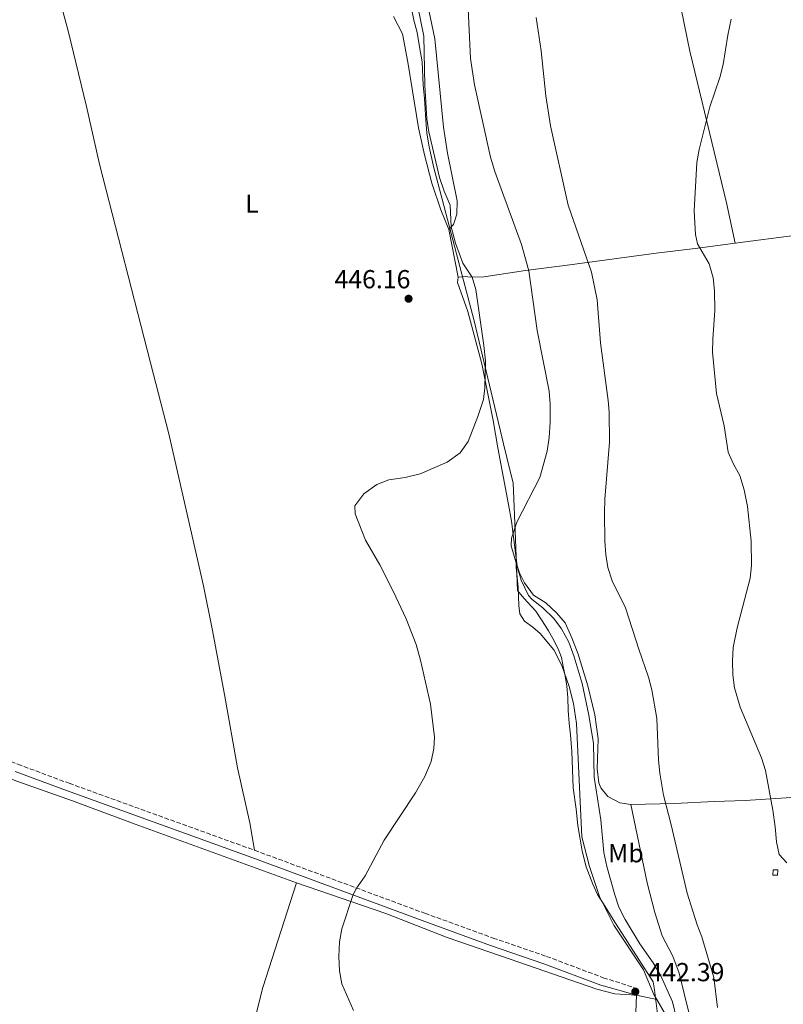
# Model space of a CAD drawing. Units: metres. Extents: x 634873 to 638334, y 4722806 to 4725186.
# Drawn here: x 637158 to 637451, y 4724467 to 4724845 of the extents above; entities that cross this region are included whole.
import ezdxf
from ezdxf.enums import TextEntityAlignment as Align

# ---------------------------------------------------------------- set-up
doc = ezdxf.new("R2010")
doc.units = ezdxf.units.M
doc.header["$MEASUREMENT"] = 0
doc.linetypes.add('DGN Style 1', pattern=[1.045693079995523, 0.001739921930109024, -1.043953158065414])
doc.linetypes.add('DGN Style 3', pattern=[2.435890702152634, 1.739921930109024, -0.6959687720436097])
for name, color, linetype, lineweight in [('Camino', 7, 'DGN Style 3', 0), ('Caseta-cabaña', 1, 'Continuous', 0), ('Cauce permanente no visto', 142, 'DGN Style 1', 13), ('Cota de punto acotado terreno', 7, 'Continuous', 0), ('Curva de nivel intermedia', 30, 'Continuous', 0), ('Etiqueta de uso rústico', 92, 'Continuous', 0), ('Límite de municipio', 7, 'Continuous', 0), ('Línea de cambio de uso (parcela vista)', 92, 'Continuous', 0), ('Margen derecho', 7, 'Continuous', 0), ('Punto acotado terreno (símbolo)', 7, 'Continuous', 0)]:
    doc.layers.add(name, color=color, linetype=linetype, lineweight=lineweight)
doc.styles.add('Style-Arial', font='arial.ttf')

# ---------------------------------------------------------------- blocks, each defined once
blk = doc.blocks.new('5PATER')
at = {"layer": 'Cauce permanente no visto', "linetype": 'Continuous', "lineweight": 0}
h = blk.add_hatch(color=51, dxfattribs=at)
edge = h.paths.add_edge_path()
edge.add_ellipse((0, 0), major_axis=(-0.1095731443231308, -0.1110710700762829), ratio=0.9994222409660317, start_angle=0, end_angle=360)

msp = doc.modelspace()

# ---------------------------------------------------------------- linework, layer by layer
at = {"layer": 'Camino', "color": 7, "linetype": 'DGN Style 3', "lineweight": 0}
for points in [[(636779.6000000008, 4724704.11, 463.979999999996), (636791.4800000008, 4724697.36, 464.7200000000012), (636799.940000001, 4724693.040000002, 465.2799999999989), (636819.2799999998, 4724684.01, 466.2899999999937), (636837.7199999979, 4724676.11, 465.9700000000013), (636861.6299999976, 4724666.720000001, 464.9400000000024), (636896.8200000004, 4724653.850000001, 463.6900000000023), (636967.8399999988, 4724628.24, 462.229999999996), (637010.8500000006, 4724612.190000001, 460.300000000003), (637041.7899999976, 4724601.08, 458.600000000006), (637063.1099999989, 4724592.939999999, 457.5000000000001), (637077.3, 4724588.140000001, 456.6699999999983), (637098.5599999989, 4724580.670000001, 454.5399999999937), (637138.7499999999, 4724565.960000001, 450.820000000007), (637157.4600000004, 4724559.029999999, 449.4400000000023), (637177.100000001, 4724551.710000002, 448.4199999999984), (637248.2899999992, 4724526.010000002, 445.9299999999931)], [(637248.2899999992, 4724526.010000002, 445.9299999999931), (637313.6399999993, 4724501.810000001, 444.3999999999942), (637339.8599999979, 4724492.310000001, 444.0599999999978), (637360.339999999, 4724485.270000001, 443.7200000000013), (637382.1200000007, 4724477.080000001, 442.7100000000065), (637394.9899999986, 4724472.960000002, 442.4900000000052)]]:
    msp.add_polyline3d(points, dxfattribs=at)
at = {"layer": 'Caseta-cabaña', "color": 1, "linetype": 'Continuous', "lineweight": 0, "extrusion": (0.003481212206733772, 0.1239311526886027, 0.9922847124464057), "elevation": 588160.873425731, "flags": 128}
msp.add_lwpolyline([(-504538.8539852639, -4703926.371740317), (-504538.8501665467, -4703924.355286644), (-504537.0694644377, -4703924.355286644), (-504537.0732831558, -4703926.371740317), (-504538.8539852639, -4703926.371740317)], close=True, dxfattribs=at)
msp.add_lwpolyline([(-504538.8501665467, -4703924.355286644), (-504537.0694644377, -4703924.355286644), (-504537.0732831558, -4703926.371740317), (-504538.8539852639, -4703926.371740317), (-504538.8501665467, -4703924.355286644)], dxfattribs=at)
at = {"layer": 'Curva de nivel intermedia', "color": 30, "linetype": 'Continuous', "lineweight": 0, "flags": 128}
for points, elevation in [([(637329.3000000011, 4724868.2), (637331.1200000006, 4724829.939999998), (637332.6500000017, 4724819.849999999), (637338.7699999993, 4724792.159999999), (637340.5000000016, 4724786.649999999), (637350.77, 4724758.550000001), (637353.4700000002, 4724748.52), (637356.6700000009, 4724725.499999999), (637361.3700000015, 4724702.230000001), (637361.7699999993, 4724697.249999999), (637361.7800000005, 4724690.329999999), (637361.3700000015, 4724684.42), (637360.6000000003, 4724679.279999998), (637357.7000000014, 4724669.159999999), (637348.8900000004, 4724652.009999999), (637346.8800000009, 4724645.859999999), (637346.6999999997, 4724642.829999999), (637350.6200000005, 4724629.710000001), (637353.3499999995, 4724623.789999999), (637354.7599999999, 4724622.24), (637358.9000000017, 4724619.06), (637363.1200000016, 4724614.999999999), (637366.1000000011, 4724610.98), (637368.8900000006, 4724605.949999998), (637370.9900000017, 4724600.28), (637374.0600000008, 4724590.019999999), (637376.5599999997, 4724577.84), (637378.3099999997, 4724567.009999999), (637378.5600000002, 4724554.05), (637381.1399999994, 4724537.67), (637382.3200000018, 4724525.109999998)], 440), ([(637310.7900000016, 4724850.42), (637313.2100000001, 4724838.539999999), (637313.57, 4724819.599999998), (637314.4400000017, 4724806.830000001), (637315.1300000001, 4724801.88), (637319.1900000013, 4724784.3), (637321.0199999998, 4724779.060000001), (637323.3800000001, 4724773.67), (637323.6999999997, 4724765.33), (637325.3499999995, 4724759.069999999), (637328.1800000013, 4724751.470000001), (637331.7799999999, 4724746.039999999), (637333.2000000015, 4724741.250000001)], 445), ([(637356.290000001, 4724845.689999999), (637358.2800000003, 4724832.869999998), (637360.0999999996, 4724815.680000001), (637361.9000000012, 4724804.16), (637368.6300000015, 4724773.720000001), (637377.5400000007, 4724747.909999999), (637379.7500000015, 4724737.300000001), (637381.05, 4724720.859999999), (637384.0400000007, 4724698.699999999), (637384.3200000002, 4724694.189999999), (637384.5100000001, 4724682.749999999), (637382.6900000006, 4724660.750000001), (637382.5300000019, 4724655.429999999), (637382.7199999997, 4724644.710000001), (637383.1100000008, 4724639.539999999), (637383.8799999999, 4724634.599999999), (637385.5499999995, 4724629.489999999), (637390.63, 4724619.100000001), (637395.7000000017, 4724603.17), (637399.4900000002, 4724592.449999998), (637400.7900000013, 4724587.62), (637402.670000001, 4724576.63), (637403.3200000013, 4724560.65), (637403.8100000009, 4724555.65), (637405.2200000013, 4724547.13), (637408.2200000009, 4724535.739999999), (637414.2800000005, 4724509.480000001), (637418.1299999994, 4724497.380000001), (637419.9700000013, 4724492.740000002), (637424.5399999999, 4724477.159999999), (637425.9900000006, 4724465.710000001)], 435.0000000000001), ([(637416.9500000015, 4724771.56), (637418.0600000002, 4724790.08), (637418.9499999997, 4724795), (637422.9800000021, 4724811.439999999), (637426.7900000007, 4724822.689999999), (637428.0899999995, 4724827.67), (637429.8600000021, 4724838.91), (637431.1500000015, 4724845.03)], 430), ([(637452.6100000016, 4724521.13), (637449.6700000003, 4724524.4), (637448.5500000003, 4724529.269999999), (637448.1300000001, 4724535.029999998), (637447.2000000002, 4724541.380000001), (637444.3200000012, 4724556.679999998), (637442.890000001, 4724561.470000001), (637434.6100000017, 4724580.970000001), (637432.4600000014, 4724588.369999998), (637431.8700000013, 4724593.34), (637431.6800000013, 4724598.65), (637431.980000001, 4724603.92), (637433.4400000004, 4724611.359999999), (637438.4600000007, 4724630.42), (637438.9700000003, 4724635.380000001), (637438.8000000004, 4724644.689999999), (637437.4500000004, 4724657.970000001), (637436.1699999997, 4724664.369999999), (637434.52, 4724669.880000001), (637432.0600000013, 4724674.3), (637430.0899999999, 4724678.849999999), (637428.4400000004, 4724688.909999999), (637425.5700000003, 4724701.399999999), (637424.0000000013, 4724717.249999999), (637424.0900000007, 4724722.249999999), (637424.9700000014, 4724733.289999999), (637424.7400000012, 4724740.77), (637424.2200000003, 4724745.75), (637422.7499999995, 4724751.210000001), (637418.3100000005, 4724758.779999998), (637417.5500000005, 4724762.359999999), (637416.9500000015, 4724771.56)], 430), ([(637333.2000000015, 4724741.250000001), (637336.2900000005, 4724719.819999999), (637336.8600000006, 4724713.850000001), (637336.6600000015, 4724703.539999999), (637336.140000001, 4724699.07), (637334.0000000016, 4724692.499999999), (637330.3000000003, 4724682.880000001), (637327.2000000001, 4724678.63), (637322.1399999997, 4724675.02), (637311.850000001, 4724670.5), (637306.1300000013, 4724669.159999999), (637299.8600000015, 4724668.23), (637295.2200000014, 4724666.400000001), (637290.2000000011, 4724662.840000001), (637286.75, 4724658.189999999), (637286.8600000017, 4724655.109999998), (637290.8700000016, 4724644.999999999), (637296.3000000009, 4724635.59), (637301.5300000012, 4724625.449999998), (637306.4599999998, 4724614.84), (637310.2500000007, 4724604.989999999), (637311.9600000005, 4724599.029999998), (637315.8200000008, 4724582.13), (637317.3400000007, 4724569.460000001), (637317.0700000002, 4724565.029999999), (637316.1000000001, 4724560.13), (637313.6799999995, 4724554.310000001), (637310.0499999997, 4724548.100000001), (637298.0700000012, 4724529.91), (637290.7400000021, 4724516.190000001), (637287.1600000013, 4724511.039999999), (637285.9499999997, 4724508.66), (637281.8200000015, 4724495.800000001), (637280.9200000007, 4724490.880000001), (637280.6700000003, 4724485.220000001), (637280.9200000007, 4724479.689999999), (637281.7800000012, 4724474.759999999), (637286.2200000002, 4724464.460000001)], 445), ([(637382.3200000018, 4724525.109999998), (637383.5199999999, 4724519.76), (637386.5599999998, 4724508.960000002), (637388.1199999999, 4724504.21), (637390.5200000005, 4724499.470000001), (637396.0700000004, 4724490.079999999), (637401.2600000005, 4724482.759999999), (637404.2500000012, 4724477.800000001), (637408.6800000013, 4724467.84), (637410.2999999997, 4724460.960000001), (637411.130000001, 4724455.409999999), (637411.2699999998, 4724450.409999999), (637410.9099999998, 4724445.349999999), (637410.0700000017, 4724441.989999999), (637407.7400000005, 4724434.859999998), (637404.6900000017, 4724428.15), (637400.02, 4724423.92), (637397.1100000021, 4724420.58), (637396.1335345834, 4724417.166155792)], 440)]:
    msp.add_lwpolyline(points, dxfattribs=dict(at, elevation=elevation))
at = {"layer": 'Límite de municipio', "color": 7, "linetype": 'Continuous', "lineweight": 0}
msp.add_polyline3d([(637308.2300000006, 4724850.439999999, 445.28), (637309.3900000006, 4724844.66, 445.39), (637310.620000001, 4724840.02, 445.35), (637311.5700000003, 4724834.449999999, 445.28), (637312.5500000007, 4724828.689999999, 445.17), (637312.9800000006, 4724819.689999999, 445.13), (637313.4699999989, 4724814.640000001, 445.12), (637313.8000000007, 4724810.34, 445.11), (637313.9899999984, 4724806.279999999, 445.14), (637314.3500000016, 4724801.350000001, 445.23), (637315.2399999984, 4724796.060000001, 445.27), (637317.0100000016, 4724788.02, 445.29), (637320.25, 4724775.980000001, 445.32), (637328.5100000016, 4724744.810000001, 445.46), (637332.4699999989, 4724729.83, 445.2), (637343.8299999982, 4724682, 443.44), (637346.3099999987, 4724671.529999999, 442.05), (637347.5100000016, 4724667.060000001, 441.34), (637348.3999999985, 4724645.290000001, 439.96), (637349.1999999993, 4724625.76, 441.3), (637351.629999999, 4724622.82, 440.89), (637356.1900000013, 4724617.83, 440.96), (637360.0300000012, 4724611.91, 441.7), (637361.120000001, 4724610.310000001, 441.75), (637362.7899999992, 4724607.34, 442), (637364.7600000016, 4724603.369999999, 442.27), (637366.0599999987, 4724600.01, 442.38), (637366.879999999, 4724595.980000001, 442.83), (637367.5300000012, 4724592.960000001, 443.05), (637368.1000000016, 4724589.060000001, 443.08), (637368.5599999987, 4724584.630000001, 443.1), (637368.6700000018, 4724579.689999999, 443.14), (637369.0300000012, 4724574.76, 443.15), (637369.4899999984, 4724570.33, 443.14), (637370.0500000007, 4724563.890000001, 443.13), (637370.5799999982, 4724549.949999999, 443.13), (637371.7300000006, 4724541.75, 443.11), (637372.3999999985, 4724535.560000001, 443.09), (637373.129999999, 4724531.029999999, 443.07), (637374.0100000016, 4724525.609999999, 443.08), (637375.5700000003, 4724519.59, 443.08), (637378.0399999992, 4724512.939999999, 442.87), (637379.879999999, 4724509, 442.68), (637382.7699999996, 4724504.430000001, 442.4), (637385.9299999997, 4724499.369999999, 441.98), (637401.3000000007, 4724475.460000001, 441.51), (637401.6999999993, 4724472.42, 441.86), (637402.3599999994, 4724467.350000001, 442.14), (637403.4200000018, 4724459.130000001, 441.89)], dxfattribs=at)
at = {"layer": 'Línea de cambio de uso (parcela vista)', "color": 92, "linetype": 'Continuous', "lineweight": 0, "extrusion": (-0.003293570181305178, 0.01674079870977712, 0.9998544384329249), "elevation": 77442.49704784944, "flags": 128}
msp.add_lwpolyline([(-1537397.834957012, -4512204.502366927), (-1537397.834957012, -4512185.74691972)], dxfattribs=at)
at = {"layer": 'Línea de cambio de uso (parcela vista)', "color": 92, "linetype": 'Continuous', "lineweight": 0, "extrusion": (-0.002144904192831212, -0.03906789765000852, 0.9992342561978208), "elevation": -185500.2260720285, "flags": 128}
msp.add_lwpolyline([(377443.7376213046, 4748686.022105346), (377443.7376213046, 4748688.577902677)], dxfattribs=at)
at = {"layer": 'Línea de cambio de uso (parcela vista)', "color": 92, "linetype": 'Continuous', "lineweight": 0, "extrusion": (0.03032469014612386, -0.006760281242273692, 0.9995172393536126), "elevation": -12167.77093389738, "flags": 128}
msp.add_lwpolyline([(4749964.636690415, 405685.7663537266), (4749964.636690415, 405677.7197706002)], dxfattribs=at)
at = {"layer": 'Línea de cambio de uso (parcela vista)', "color": 92, "linetype": 'Continuous', "lineweight": 0}
for points in [[(637157.9100000003, 4724948.039999999, 449.320000000007), (637153.6399999997, 4724941.65, 449.4900000000052), (637152.5300000003, 4724937.65, 449.6600000000035), (637152.5800000001, 4724934.99, 449.6600000000035), (637153.4000000004, 4724928.300000001, 449.8300000000018), (637164.1200000001, 4724887.359999999, 449.8300000000018), (637176.79, 4724840.600000001, 448.6499999999942), (637183.8099999997, 4724811.560000001, 448.3099999999977), (637188.8099999997, 4724789.430000001, 447.8800000000047), (637208.3700000001, 4724713.16, 446.9499999999971), (637215.4199999999, 4724685.9, 446.9499999999971), (637228.6299999999, 4724627.550000001, 446.6999999999971), (637232.0499999998, 4724611.029999999, 446.6999999999971), (637236.79, 4724585.82, 446.7899999999936), (637241.7199999997, 4724557.609999999, 446.6199999999953), (637246.4800000006, 4724536.57, 446.4499999999971), (637248.29, 4724526.01, 445.929999999993)], [(637322.8099999997, 4724764.369999999, 445.3000000000029), (637324.5599999997, 4724766.26, 444.7100000000065), (637325.8499999996, 4724770.27, 443.8600000000006), (637325.9699999997, 4724775.310000001, 443.5200000000041), (637322.2999999998, 4724793.65, 442.8500000000058), (637320.7599999999, 4724803.680000001, 442.5099999999948), (637317.4299999997, 4724837.59, 442.7599999999948), (637314.7000000002, 4724850.980000001, 443.0200000000041), (637306.3700000001, 4724882.16, 443.9499999999971), (637304.4000000004, 4724892.850000001, 443.9499999999971), (637304.4299999997, 4724896.449999999, 443.9499999999971), (637304.9500000002, 4724900.33, 443.6100000000006), (637306.6299999999, 4724904.74, 443.3500000000058)], [(637490.2599999999, 4724825.109999999, 428.6300000000047), (637484.1699999999, 4724842.27, 428.8000000000029), (637461.5, 4724897.789999999, 429.6399999999995), (637459.2800000003, 4724898.560000001, 429.6399999999995), (637411.4100000003, 4724896.710000001, 431), (637409.1500000004, 4724896.119999999, 431), (637406.5999999996, 4724894.300000001, 431), (637405.1799999997, 4724891.180000001, 431), (637405.4699999997, 4724886.449999999, 431), (637407.5700000003, 4724871.050000001, 430.9100000000035), (637415.3399999999, 4724832.800000001, 430.4100000000035), (637429.4400000004, 4724774.52, 429.6399999999995), (637432.75, 4724759.050000001, 429.4799999999959)], [(637301.5899999999, 4724846.15, 446.3099999999977), (637304.9900000002, 4724839.42, 446.2299999999959), (637307.1500000004, 4724828.619999999, 446.2299999999959), (637311.2300000006, 4724803.34, 445.9700000000012), (637313.4699999997, 4724792.980000001, 445.8099999999977), (637316.25, 4724782.140000001, 445.7200000000012), (637319.79, 4724771.83, 445.6399999999995), (637322.8099999997, 4724764.369999999, 445.3000000000029)], [(637506.8899999997, 4724767.560000001, 428.0299999999989), (637478.9500000002, 4724764.810000001, 428.2899999999936), (637456.3499999996, 4724762.189999999, 428.3699999999953), (637432.75, 4724759.050000001, 429.4799999999959)], [(637432.75, 4724759.050000001, 429.4799999999959), (637418.3700000001, 4724757.130000001, 430.1499999999942), (637402.4400000004, 4724755.25, 431.3300000000018), (637369.2999999998, 4724750.74, 436.2299999999959), (637352.2999999998, 4724748.57, 440.4600000000065), (637336.2100000001, 4724746.180000001, 443.8399999999965), (637331.0599999997, 4724746.02, 445.1900000000023), (637329.1699999999, 4724746.27, 445.4499999999971), (637326.4299999997, 4724745.970000001, 445.6199999999953)], [(637326.4299999997, 4724745.970000001, 445.6199999999953), (637326.1100000005, 4724743.970000001, 445.6199999999953), (637330.0999999996, 4724732.869999999, 445.3600000000006), (637335.5099999999, 4724712.710000001, 445.1900000000023), (637339.8700000001, 4724691.029999999, 444.5200000000041), (637341.6100000005, 4724680.470000001, 443.8399999999965), (637345.75, 4724658.76, 440.6300000000047), (637346.9299999997, 4724652.33, 440.0399999999936), (637348.7199999997, 4724638.15, 439.8999999999942)], [(637402.7000000002, 4724468.66, 442.1399999999995), (637401.5700000003, 4724470.65, 442.1999999999971), (637397.4900000002, 4724480.09, 442.1999999999971), (637386.2000000002, 4724497.25, 442.2799999999989), (637380.6200000001, 4724508.25, 442.6199999999953), (637376.8099999997, 4724519.77, 443.0500000000029), (637373.8899999997, 4724531.189999999, 443.0500000000029), (637371.8799999999, 4724574.680000001, 443.0500000000029), (637370.6799999997, 4724582.310000001, 443.0500000000029), (637369, 4724588.82, 443.0500000000029), (637366.1600000003, 4724596.890000001, 443.0500000000029), (637363.1799999997, 4724602.939999999, 443.0500000000029), (637357.8799999999, 4724609.17, 443.0500000000029), (637355.0999999996, 4724611.680000001, 443.0500000000029), (637351.8200000003, 4724614.029999999, 443.0500000000029), (637350.1399999997, 4724616.720000001, 442.6199999999953), (637349.6500000004, 4724619.960000001, 442.1999999999971), (637349.4600000001, 4724626.91, 441.1000000000058), (637348.7300000006, 4724634.76, 440.2599999999948), (637348.7199999997, 4724638.15, 439.8999999999942)], [(637348.7199999997, 4724638.15, 439.8999999999942), (637349.0800000001, 4724635.27, 439.8699999999953), (637349.9000000004, 4724632.539999999, 439.8699999999953), (637351.8099999997, 4724628.689999999, 439.7799999999989), (637355.2699999996, 4724624.01, 439.4499999999971), (637360.0499999998, 4724621.01, 438.8500000000058), (637364.2100000001, 4724617.220000001, 438.5200000000041), (637367.4299999997, 4724613.369999999, 438.5200000000041), (637370.0999999996, 4724607.539999999, 438.3500000000058), (637372.5199999996, 4724601.26, 438.3500000000058), (637376.2000000002, 4724589.15, 438.5200000000041), (637378.8700000001, 4724578, 438.679999999993), (637380.2000000002, 4724568.83, 438.8500000000058), (637379.7199999997, 4724557.24, 439.3600000000006), (637380.3600000005, 4724551.880000001, 439.4499999999971), (637381.1399999997, 4724549.92, 439.1100000000006), (637383.8700000001, 4724546.67, 438.6000000000058), (637388.4600000001, 4724544.25, 437.75), (637392.6200000001, 4724543.59, 436.9900000000052)], [(637082.3700000001, 4724533.960000001, 458.3999999999942), (637086.7999999998, 4724542.84, 457.1300000000047), (637090.3600000005, 4724550.730000001, 456.1999999999971), (637092.9400000004, 4724557.59, 455.6100000000006), (637093.1200000001, 4724568.84, 454.8500000000058), (637093.6100000005, 4724571.42, 454.7599999999948), (637094.0300000003, 4724572.84, 454.679999999993), (637095.3700000001, 4724573.970000001, 454.6000000000058), (637096.7199999997, 4724574.32, 454.429999999993), (637104.0300000003, 4724572.720000001, 453.9199999999983), (637119.2999999998, 4724567.480000001, 452.3999999999942), (637157.0700000003, 4724552.550000001, 449.3500000000058), (637178.4299999997, 4724544.99, 448.2599999999948), (637202.5099999999, 4724536, 447.2400000000052), (637264.4000000004, 4724513.529999999, 445.5800000000018)], [(637392.6200000001, 4724543.59, 436.9900000000052), (637409.4600000001, 4724543.91, 434.3699999999953), (637424.6299999999, 4724544.67, 432.1699999999983), (637436.5599999997, 4724545.140000001, 431.1600000000035), (637452.2800000003, 4724546.16, 429.3800000000047), (637473.3099999997, 4724547.65, 428.4499999999971), (637524, 4724551.350000001, 427.3500000000058), (637556.0607000003, 4724555.592, 427.367499999993)], [(637392.6200000001, 4724543.59, 436.9900000000052), (637398.9100000003, 4724513.49, 436.9100000000035), (637401.8899999997, 4724502.07, 436.9900000000052), (637404.7100000001, 4724493.220000001, 436.9100000000035), (637408.7999999998, 4724485.34, 436.570000000007), (637411.1699999999, 4724478.859999999, 436.4900000000052), (637415.1200000001, 4724463.27, 436.9100000000035), (637416.4000000004, 4724455.949999999, 436.820000000007), (637416.4500000002, 4724447.529999999, 437.0800000000018), (637414.9100000003, 4724439.67, 437.0800000000018), (637410.9800000006, 4724425.480000001, 437.5), (637410.2300000006, 4724419.82, 437.5899999999965), (637410.0203, 4724417.166200001, 437.7538000000059)], [(637264.4000000004, 4724513.529999999, 445.5800000000018), (637251.4199999999, 4724473.33, 446), (637247.0700000003, 4724456.08, 446.1699999999983), (637242.5199999996, 4724440.25, 446.3399999999965), (637234.4808, 4724417.166200001, 446.4094000000041)], [(637264.4000000004, 4724513.529999999, 445.5800000000018), (637298.6200000001, 4724501.74, 444.6199999999953), (637322.2199999997, 4724492.529999999, 444.3699999999953), (637346.4299999997, 4724484.230000001, 444.0299999999989), (637379.5999999996, 4724472.730000001, 442.929999999993), (637386.5300000003, 4724470.869999999, 442.5099999999948), (637394.8499999996, 4724470.41, 442.5099999999948)], [(637394.8499999996, 4724470.41, 442.3899999999995), (637393.8499999996, 4724444.33, 441.5500000000029), (637393.9000000004, 4724424.91, 440.2799999999989), (637394.1151000002, 4724417.166200001, 440.2054999999964)], [(637406.0822999999, 4724417.166200001, 439.5908999999957), (637405.79, 4724425.9, 439.6999999999971), (637406.2100000001, 4724432.720000001, 440.1199999999953), (637407.4199999999, 4724442.07, 440.7100000000065), (637408.3799999999, 4724448.039999999, 441.3899999999995), (637408.5899999999, 4724452.4, 441.8099999999977), (637408.0899999999, 4724458.07, 441.9799999999959), (637405.9600000001, 4724462.960000001, 441.9799999999959), (637402.7000000002, 4724468.66, 442.1399999999995)]]:
    msp.add_polyline3d(points, dxfattribs=at)
at = {"layer": 'Margen derecho', "color": 7, "linetype": 'Continuous', "lineweight": 0}
msp.add_polyline3d([(637156.4200000011, 4724556.230000001, 449.4400000000023), (637176.0700000006, 4724548.900000002, 448.4199999999984), (637247.260000001, 4724523.199999999, 445.9299999999931), (637312.6099999989, 4724499.000000002, 444.3999999999942), (637338.8599999987, 4724489.490000002, 444.0599999999978), (637359.3299999986, 4724482.45, 443.7200000000013), (637381.1499999984, 4724474.250000002, 442.7100000000065), (637394.8500000001, 4724470.410000001, 442.3899999999995)], dxfattribs=at)

# ---------------------------------------------------------------- block references
at = {"layer": 'Punto acotado terreno (símbolo)', "color": 7, "linetype": 'Continuous', "lineweight": 0, "xscale": 10, "yscale": 10, "zscale": 10}
for p in [(637307.3799999985, 4724737.760000002, 446.1600000000039), (637394.3899999997, 4724471.730000001, 442.3899999999999)]:
    msp.add_blockref('5PATER', p, dxfattribs=at)

# ---------------------------------------------------------------- texts
at = {"layer": 'Cota de punto acotado terreno', "color": 7, "linetype": 'Continuous', "lineweight": 0, "style": 'Style-Arial'}
for s, p in [('446.16', (637278.9400000008, 4724741.76, 446.1600000000035)), ('442.39', (637399.4400000017, 4724475.730000001, 442.3899999999995))]:
    msp.add_text(s, height=7.000000000000002, dxfattribs=at).set_placement(p)
at = {"layer": 'Etiqueta de uso rústico', "color": 92, "linetype": 'Continuous', "lineweight": 0, "style": 'Style-Arial'}
for s, p in [('L', (637247.2614203802, 4724774.250010001, 447.0099999999948)), ('Mb', (637390.7902462425, 4724524.880010001, 438.5))]:
    msp.add_text(s, height=7.000000000000002, dxfattribs=at).set_placement(p, align=Align.MIDDLE_CENTER)

doc.saveas('drawing.dxf')
